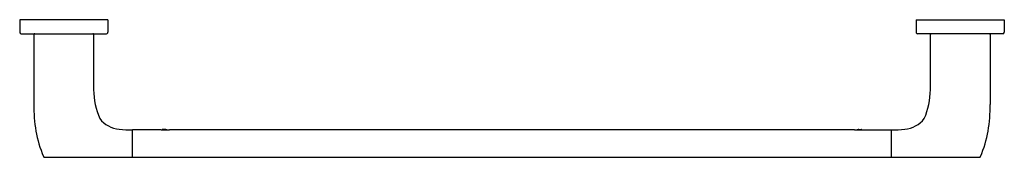
# Model space of a CAD drawing. Units: inches. Extents: x 4080.7 to 4100.5, y 141.5 to 144.3.
import ezdxf

# ---------------------------------------------------------------- set-up
doc = ezdxf.new("R2010")
doc.units = ezdxf.units.IN
doc.header["$LTSCALE"] = 0.64311
doc.header["$MEASUREMENT"] = 0
doc.layers.get('0').update_dxf_attribs({"color": 255, "linetype": 'CONTINUOUS'})
doc.layers.get('Defpoints').update_dxf_attribs({"linetype": 'CONTINUOUS'})
doc.styles.get("Standard").update_dxf_attribs({"font": 'txt', "width": 0.8})

msp = doc.modelspace()

# ---------------------------------------------------------------- linework, layer by layer
for p, q in [((4080.715, 144.291), (4080.715, 144.045)), ((4082.486, 144.291), (4080.715, 144.291)), ((4082.486, 144.291), (4082.486, 144.045)), ((4098.715, 144.291), (4098.715, 144.045)), ((4098.715, 144.291), (4100.486, 144.291)), ((4100.486, 144.291), (4100.486, 144.045)), ((4080.744, 144.015), (4082.457, 144.015)), ((4081.001, 144), (4081.001, 142.594)), ((4082.2, 144), (4082.2, 142.893)), ((4100.457, 144.015), (4098.744, 144.015)), ((4099.001, 144), (4099.001, 142.893)), ((4100.2, 144), (4100.2, 142.594)), ((4082.979, 141.535), (4082.979, 142.089)), ((4083.557, 142.089), (4082.979, 142.089)), ((4083.633, 142.093), (4083.581, 142.093)), ((4097.479, 142.089), (4083.723, 142.089)), ((4097.568, 142.093), (4097.62, 142.093)), ((4097.644, 142.089), (4098.223, 142.089)), ((4098.223, 141.535), (4098.223, 142.089)), ((4081.217, 141.535), (4099.984, 141.535))]:
    msp.add_line(p, q)
for centre, radius, start, end in [((4080.746, 144.046), 0.0308, 182.2411, 267.7779), ((4081.018, 143.999), 0.0168, 93.6087, 176.3913), ((4082.183, 143.999), 0.0169, 3.6778, 86.3222), ((4082.458, 144.044), 0.0286, 268.1861, 1.8139), ((4098.743, 144.044), 0.0286, 178.1861, 271.8139), ((4099.018, 143.999), 0.0169, 93.6778, 176.3222), ((4100.183, 143.999), 0.0168, 3.6087, 86.3913), ((4100.456, 144.046), 0.0308, 272.2221, 357.7589), ((4083.675, 142.9), 1.475, 180.2631, 203.4798), ((4097.527, 142.9), 1.475, 336.5202, 359.7369), ((4083.526, 142.514), 2.526, 178.1881, 202.4232), ((4097.675, 142.514), 2.526, 337.5768, 1.8119), ((4082.769, 142.665), 0.569, 218.291, 264.4289), ((4098.433, 142.665), 0.569, 275.5711, 321.709), ((4082.914, 144.11), 2.022, 264.3152, 271.8377), ((4083.64, 142.635), 0.552, 261.3785, 278.6215), ((4083.582, 142.084), 0.00916, 95.6598, 156.3658), ((4083.629, 141.996), 0.0966, 65.3558, 87.4257), ((4097.561, 142.635), 0.552, 261.3785, 278.6215), ((4097.572, 141.996), 0.0966, 92.5743, 114.6442), ((4097.619, 142.084), 0.00916, 23.6342, 84.3402), ((4098.288, 144.11), 2.022, 268.1623, 275.6848), ((4081.219, 141.568), 0.0333, 212.8617, 266.6413), ((4099.982, 141.568), 0.0333, 273.3587, 327.1383)]:
    msp.add_arc(centre, radius, start, end)

# ---------------------------------------------------------------- texts
at = {"layer": 'Defpoints'}
for tag, p, s in [('MODELNUMBER', (4090.598, 144.295), 'K-97494'), ('TRADENAME', (4090.598, 144.294), 'AVID'), ('PRODUCT', (4090.598, 144.292), 'TOWEL BAR')]:
    msp.add_attdef(tag, p, s, height=0.001, dxfattribs=at)

doc.saveas('drawing.dxf')
